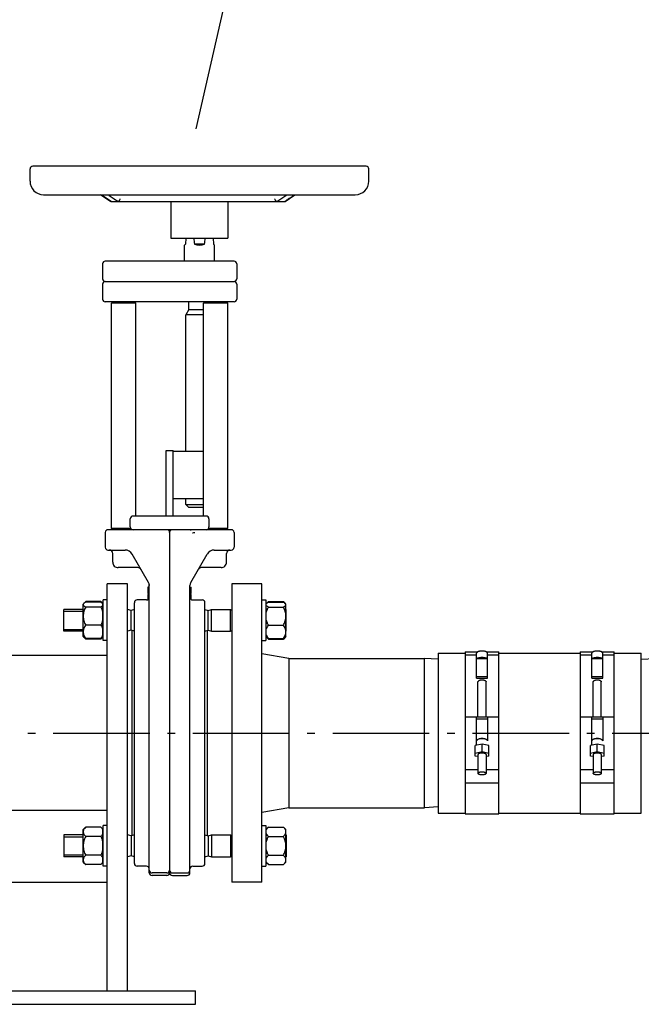
# Model space of a CAD drawing. Units: millimetres. Extents: x 1124 to 6362, y 233 to 4068.
# Drawn here: x 2230 to 2689, y 2389 to 3115 of the extents above; entities that cross this region are included whole.
import ezdxf

# ---------------------------------------------------------------- set-up
doc = ezdxf.new("R2010")
doc.units = ezdxf.units.MM
doc.header["$LTSCALE"] = 15
doc.linetypes.add('AM_DIN_G_W050', pattern=[13.75, 9.75, -1.5, 1, -1.5])
doc.linetypes.add('AM_DIN_G_W050x2', pattern=[6.875, 4.75, -0.875, 0.375, -0.875])
doc.layers.add('AM_7', color=4, linetype='AM_DIN_G_W050', lineweight=25)

msp = doc.modelspace()

# ---------------------------------------------------------------- linework, layer by layer
msp.add_line((2360.056, 3034.122), (2568.808, 3949.158))
at = {"color": 7, "linetype": 'Continuous'}
for p, q in [((2485.533, 3006.602), (2239.533, 3006.602)), ((2237.533, 2995.602), (2237.533, 3004.602)), ((2487.533, 2995.602), (2487.533, 3004.602)), ((2247.533, 2985.602), (2477.533, 2985.602)), ((2289.852, 2985.539), (2297.178, 2980.684)), ((2292.891, 2983.586), (2290.864, 2984.929)), ((2425.731, 2980.684), (2433.018, 2985.539)), ((2294.344, 2982.623), (2292.891, 2983.586)), ((2297.437, 2980.602), (2297.429, 2980.602)), ((2297.437, 2980.602), (2425.476, 2980.602)), ((2302.611, 2980.602), (2302.503, 2980.674)), ((2341.533, 2980.602), (2341.533, 2953.602)), ((2383.533, 2980.602), (2383.533, 2953.602)), ((2419.629, 2980.602), (2419.618, 2980.602)), ((2422.614, 2982.623), (2424.067, 2983.586)), ((2425.476, 2980.602), (2425.584, 2980.674)), ((2425.685, 2980.74), (2425.584, 2980.674)), ((2341.534, 2953.602), (2383.532, 2953.602)), ((2351.522, 2948.439), (2352.184, 2949.102)), ((2351.533, 2936.602), (2351.533, 2948.504)), ((2352.409, 2953.602), (2352.184, 2949.102)), ((2366.262, 2949.102), (2358.804, 2949.102)), ((2372.657, 2953.602), (2372.882, 2949.102)), ((2372.882, 2949.102), (2373.545, 2948.439)), ((2373.533, 2936.602), (2373.533, 2948.504)), ((2291.033, 2934.602), (2291.033, 2923.602)), ((2388.033, 2936.602), (2293.033, 2936.602)), ((2390.033, 2934.602), (2390.033, 2923.602)), ((2291.033, 2919.602), (2291.033, 2908.602)), ((2293.033, 2921.602), (2388.033, 2921.602)), ((2390.033, 2919.602), (2390.033, 2908.602)), ((2388.033, 2906.602), (2293.033, 2906.602)), ((2298.533, 2906.602), (2297.533, 2905.601)), ((2315.533, 2905.602), (2297.533, 2905.601)), ((2297.533, 2739.602), (2297.533, 2905.601)), ((2314.533, 2906.602), (2315.533, 2905.602)), ((2315.533, 2748.602), (2315.533, 2905.602)), ((2354.783, 2900.999), (2354.783, 2906.602)), ((2366.533, 2906.602), (2365.533, 2905.601)), ((2383.533, 2905.602), (2365.533, 2905.601)), ((2365.533, 2748.602), (2365.533, 2905.601)), ((2382.533, 2906.602), (2383.533, 2905.602)), ((2383.533, 2739.602), (2383.533, 2905.602)), ((2354.783, 2900.999), (2352.533, 2897.102)), ((2352.533, 2796.502), (2352.533, 2897.102)), ((2365.533, 2897.102), (2352.533, 2897.102)), ((2354.783, 2900.999), (2365.533, 2900.999)), ((2338.033, 2748.602), (2338.033, 2797.002)), ((2338.033, 2797.002), (2343.033, 2797.002)), ((2343.033, 2748.602), (2343.033, 2797.002)), ((2343.033, 2796.502), (2365.533, 2796.502)), ((2343.033, 2761.502), (2365.533, 2761.502)), ((2352.533, 2757.102), (2352.533, 2761.502)), ((2354.533, 2755.102), (2352.533, 2757.102)), ((2352.533, 2757.102), (2365.533, 2757.102)), ((2354.533, 2755.102), (2365.533, 2755.102)), ((2311.533, 2740.602), (2311.533, 2746.602)), ((2367.533, 2748.602), (2313.533, 2748.602)), ((2369.533, 2746.602), (2369.533, 2740.602)), ((2386.033, 2738.602), (2295.033, 2738.602)), ((2298.533, 2738.602), (2297.533, 2739.602)), ((2297.533, 2739.602), (2311.81, 2739.602)), ((2369.256, 2739.602), (2383.533, 2739.602)), ((2382.533, 2738.602), (2383.533, 2739.602)), ((2293.033, 2736.602), (2293.033, 2725.602)), ((2340.533, 2736.602), (2340.533, 2485.602)), ((2388.033, 2736.602), (2388.033, 2725.602)), ((2295.033, 2723.602), (2307.635, 2723.602)), ((2373.431, 2723.602), (2386.033, 2723.602)), ((2298.533, 2714.602), (2298.533, 2721.102)), ((2324.997, 2699.53), (2312.831, 2720.602)), ((2356.069, 2699.53), (2368.235, 2720.602)), ((2382.533, 2714.602), (2382.533, 2721.102)), ((2317.161, 2710.602), (2302.535, 2710.602)), ((2378.533, 2710.602), (2363.905, 2710.602)), ((2294.533, 2398.602), (2294.533, 2698.602)), ((2309.533, 2698.602), (2294.533, 2698.602)), ((2309.533, 2398.602), (2309.533, 2698.602)), ((2325.533, 2696.264), (2324.533, 2696.264)), ((2324.533, 2696.262), (2324.533, 2691.639)), ((2325.533, 2694.639), (2324.533, 2694.639)), ((2325.533, 2694.575), (2324.533, 2694.575)), ((2325.533, 2694.447), (2324.533, 2694.447)), ((2325.533, 2694.192), (2324.533, 2694.192)), ((2325.533, 2693.937), (2324.533, 2693.937)), ((2325.485, 2698.15), (2325.533, 2697.53)), ((2325.533, 2485.602), (2325.533, 2697.53)), ((2355.533, 2485.602), (2355.533, 2697.53)), ((2355.533, 2696.264), (2356.533, 2696.264)), ((2355.581, 2698.15), (2355.57, 2698.156)), ((2356.533, 2691.639), (2356.533, 2696.262)), ((2408.533, 2698.602), (2386.533, 2698.602)), ((2386.533, 2698.601), (2386.533, 2478.602)), ((2408.533, 2478.602), (2408.533, 2698.601)), ((2291.533, 2656.751), (2291.533, 2686.751)), ((2294.533, 2686.751), (2291.533, 2686.751)), ((2323.533, 2686.751), (2316.533, 2686.751)), ((2325.533, 2693.618), (2324.533, 2693.618)), ((2325.533, 2692.66), (2324.533, 2692.66)), ((2325.533, 2692.341), (2324.533, 2692.341)), ((2325.533, 2692.086), (2324.533, 2692.086)), ((2325.533, 2691.83), (2324.533, 2691.83)), ((2325.533, 2691.703), (2324.533, 2691.703)), ((2325.533, 2691.639), (2324.533, 2691.639)), ((2324.533, 2690.889), (2324.533, 2689.089)), ((2325.533, 2690.889), (2324.533, 2690.889)), ((2325.533, 2689.089), (2324.533, 2689.089)), ((2324.533, 2689.014), (2324.533, 2687.1)), ((2325.193, 2687.636), (2324.533, 2687.636)), ((2325.161, 2687.598), (2324.533, 2687.598)), ((2325.067, 2687.483), (2324.533, 2687.483)), ((2324.973, 2687.368), (2324.533, 2687.368)), ((2324.658, 2687.1), (2324.533, 2687.1)), ((2356.533, 2691.639), (2355.533, 2691.639)), ((2355.533, 2690.889), (2356.533, 2690.889)), ((2356.533, 2687.028), (2356.533, 2690.889)), ((2357.533, 2686.751), (2364.533, 2686.751)), ((2408.533, 2686.751), (2411.533, 2686.751)), ((2411.533, 2686.751), (2411.533, 2656.751)), ((2262.533, 2663.751), (2262.533, 2679.751)), ((2276.733, 2679.751), (2262.533, 2679.751)), ((2276.733, 2683.751), (2278.589, 2685.607)), ((2276.733, 2659.751), (2276.733, 2683.75)), ((2289.677, 2685.607), (2278.589, 2685.607)), ((2289.677, 2685.135), (2278.589, 2685.135)), ((2289.677, 2681.549), (2278.589, 2681.549)), ((2289.677, 2685.607), (2291.088, 2684.195)), ((2291.333, 2659.551), (2291.333, 2683.951)), ((2291.333, 2683.001), (2291.533, 2683.001)), ((2312.033, 2679.081), (2309.533, 2679.751)), ((2314.533, 2679.751), (2312.033, 2679.081)), ((2314.533, 2492.454), (2314.533, 2684.751)), ((2366.533, 2492.452), (2366.533, 2684.751)), ((2366.533, 2679.751), (2369.033, 2679.081)), ((2369.033, 2679.081), (2371.533, 2679.751)), ((2371.533, 2663.751), (2371.533, 2679.751)), ((2371.533, 2679.751), (2385.533, 2679.751)), ((2385.533, 2679.751), (2386.533, 2679.304)), ((2385.533, 2663.751), (2385.533, 2679.751)), ((2411.733, 2683.001), (2411.533, 2683.001)), ((2411.733, 2659.551), (2411.733, 2683.951)), ((2413.389, 2685.607), (2411.978, 2684.195)), ((2413.389, 2685.607), (2424.477, 2685.607)), ((2413.389, 2685.135), (2424.477, 2685.135)), ((2413.389, 2681.549), (2424.477, 2681.549)), ((2426.333, 2683.751), (2424.477, 2685.607)), ((2426.333, 2659.751), (2426.333, 2683.75)), ((2426.333, 2679.751), (2426.533, 2679.751)), ((2426.533, 2663.751), (2426.533, 2679.751)), ((2312.033, 2664.421), (2312.033, 2679.081)), ((2369.033, 2664.421), (2369.033, 2679.081)), ((2289.677, 2668.164), (2278.589, 2668.164)), ((2413.389, 2668.164), (2424.477, 2668.164)), ((2276.733, 2663.751), (2262.533, 2663.751)), ((2276.733, 2659.751), (2278.589, 2657.894)), ((2289.677, 2658.367), (2278.589, 2658.367)), ((2289.677, 2657.894), (2278.589, 2657.894)), ((2289.677, 2657.894), (2291.333, 2659.551)), ((2291.333, 2660.501), (2291.533, 2660.501)), ((2312.033, 2664.421), (2309.533, 2663.751)), ((2314.533, 2663.751), (2312.033, 2664.421)), ((2312.533, 2664.287), (2312.533, 2512.917)), ((2366.533, 2663.751), (2369.033, 2664.421)), ((2368.533, 2512.917), (2368.533, 2664.287)), ((2369.033, 2664.421), (2371.533, 2663.751)), ((2371.533, 2663.751), (2385.533, 2663.751)), ((2385.533, 2663.751), (2386.533, 2664.197)), ((2411.733, 2660.501), (2411.533, 2660.501)), ((2413.389, 2657.894), (2411.733, 2659.551)), ((2413.389, 2658.367), (2424.477, 2658.367)), ((2413.389, 2657.894), (2424.477, 2657.894)), ((2426.333, 2659.751), (2424.477, 2657.894)), ((2426.333, 2663.751), (2426.533, 2663.751)), ((2294.533, 2656.751), (2291.533, 2656.751)), ((2408.533, 2656.751), (2411.533, 2656.751)), ((2294.533, 2645.752), (2137.833, 2645.752)), ((2428.533, 2643.602), (2408.533, 2647.128)), ((2428.533, 2643.602), (2528.533, 2643.602)), ((2428.533, 2643.601), (2428.533, 2533.611)), ((2538.508, 2643.103), (2528.533, 2643.602)), ((2528.533, 2533.602), (2528.533, 2643.602)), ((2538.533, 2647.602), (2558.533, 2647.602)), ((2538.533, 2647.601), (2538.533, 2529.602)), ((2558.533, 2648.584), (2567.991, 2648.584)), ((2558.533, 2648.584), (2558.533, 2529.102)), ((2567.033, 2645.956), (2558.533, 2645.956)), ((2567.033, 2629.007), (2567.033, 2647.595)), ((2567.033, 2643.623), (2575.033, 2643.623)), ((2574.075, 2648.584), (2583.533, 2648.584)), ((2575.033, 2629.007), (2575.033, 2647.595)), ((2583.533, 2645.956), (2575.033, 2645.956)), ((2583.533, 2529.102), (2583.533, 2648.584)), ((2583.533, 2647.602), (2643.533, 2647.602)), ((2643.533, 2648.584), (2652.991, 2648.584)), ((2643.533, 2648.584), (2643.533, 2529.102)), ((2652.033, 2645.956), (2643.533, 2645.956)), ((2652.033, 2629.007), (2652.033, 2647.595)), ((2652.033, 2643.623), (2660.033, 2643.623)), ((2659.075, 2648.584), (2668.533, 2648.584)), ((2660.033, 2629.007), (2660.033, 2647.595)), ((2668.533, 2645.956), (2660.033, 2645.956)), ((2668.533, 2529.102), (2668.533, 2648.584)), ((2668.533, 2647.602), (2688.533, 2647.602)), ((2688.533, 2529.602), (2688.533, 2647.601)), ((2688.533, 2643.102), (2698.533, 2643.602)), ((2575.033, 2630.065), (2567.033, 2630.065)), ((2567.033, 2629.007), (2575.033, 2629.007)), ((2660.033, 2630.065), (2652.033, 2630.065)), ((2652.033, 2629.007), (2660.033, 2629.007)), ((2568.033, 2600.276), (2568.033, 2626.346)), ((2574.033, 2600.276), (2574.033, 2626.346)), ((2653.033, 2600.276), (2653.033, 2626.346)), ((2659.033, 2600.276), (2659.033, 2626.346)), ((2583.533, 2600.276), (2558.533, 2600.276)), ((2575.033, 2600.241), (2567.033, 2600.241)), ((2567.033, 2579.63), (2567.033, 2600.241)), ((2575.033, 2600.241), (2575.033, 2582.923)), ((2668.533, 2600.276), (2643.533, 2600.276)), ((2660.033, 2600.241), (2652.033, 2600.241)), ((2652.033, 2579.63), (2652.033, 2600.241)), ((2660.033, 2600.241), (2660.033, 2582.923)), ((2567.033, 2599.183), (2575.033, 2599.183)), ((2652.033, 2599.183), (2660.033, 2599.183)), ((2571.033, 2580.513), (2566.033, 2579.409)), ((2566.033, 2571.656), (2566.033, 2579.409)), ((2576.033, 2579.409), (2571.033, 2580.513)), ((2571.033, 2574.97), (2571.033, 2580.513)), ((2575.033, 2579.63), (2575.033, 2579.814)), ((2576.033, 2571.656), (2576.033, 2579.409)), ((2656.033, 2580.513), (2651.033, 2579.409)), ((2651.033, 2571.656), (2651.033, 2579.409)), ((2661.033, 2579.409), (2656.033, 2580.513)), ((2656.033, 2574.97), (2656.033, 2580.513)), ((2660.033, 2579.63), (2660.033, 2579.814)), ((2661.033, 2571.656), (2661.033, 2579.409)), ((2566.033, 2573.865), (2571.033, 2574.97)), ((2568.033, 2571.214), (2566.033, 2571.656)), ((2568.033, 2572.761), (2568.033, 2558.902)), ((2571.033, 2574.97), (2576.033, 2573.865)), ((2574.033, 2572.761), (2574.033, 2558.902)), ((2576.033, 2571.656), (2574.033, 2571.214)), ((2651.033, 2573.865), (2656.033, 2574.97)), ((2653.033, 2571.214), (2651.033, 2571.656)), ((2653.033, 2572.761), (2653.033, 2558.902)), ((2656.033, 2574.97), (2661.033, 2573.865)), ((2659.033, 2572.761), (2659.033, 2558.902)), ((2661.033, 2571.656), (2659.033, 2571.214)), ((2558.533, 2561.66), (2568.033, 2561.66)), ((2574.033, 2561.66), (2583.533, 2561.66)), ((2643.533, 2561.66), (2653.033, 2561.66)), ((2659.033, 2561.66), (2668.533, 2561.66)), ((2583.533, 2551.772), (2558.533, 2551.772)), ((2668.533, 2551.772), (2643.533, 2551.772)), ((2538.533, 2534.102), (2528.533, 2533.602)), ((2294.533, 2531.452), (2137.833, 2531.452)), ((2325.533, 2531.233), (2325.533, 2531.233)), ((2355.533, 2531.233), (2355.533, 2531.233)), ((2428.533, 2533.602), (2408.533, 2530.075)), ((2428.533, 2533.602), (2528.533, 2533.602)), ((2538.533, 2529.602), (2558.533, 2529.602)), ((2558.533, 2529.102), (2583.533, 2529.102)), ((2583.533, 2529.602), (2643.533, 2529.602)), ((2643.533, 2529.102), (2668.533, 2529.102)), ((2668.533, 2529.602), (2688.533, 2529.602)), ((2294.533, 2520.452), (2291.533, 2520.452)), ((2291.533, 2490.453), (2291.533, 2520.452)), ((2408.533, 2520.452), (2411.533, 2520.452)), ((2411.533, 2520.452), (2411.533, 2490.453)), ((2276.733, 2513.452), (2262.533, 2513.452)), ((2262.533, 2513.452), (2262.533, 2497.452)), ((2276.733, 2517.452), (2278.589, 2519.309)), ((2276.733, 2493.453), (2276.733, 2517.452)), ((2289.677, 2519.309), (2278.589, 2519.309)), ((2289.677, 2512.381), (2278.589, 2512.381)), ((2289.677, 2519.309), (2291.333, 2517.652)), ((2291.109, 2517.877), (2291.111, 2517.874)), ((2291.333, 2493.252), (2291.333, 2517.652)), ((2291.333, 2516.702), (2291.533, 2516.702)), ((2312.033, 2512.783), (2309.533, 2513.452)), ((2314.533, 2513.452), (2312.033, 2512.783)), ((2312.033, 2512.783), (2312.033, 2498.122)), ((2366.533, 2513.452), (2369.033, 2512.783)), ((2369.033, 2512.783), (2371.533, 2513.452)), ((2369.033, 2512.783), (2369.033, 2498.122)), ((2371.533, 2513.452), (2385.533, 2513.452)), ((2371.533, 2513.452), (2371.533, 2497.452)), ((2385.533, 2513.452), (2386.533, 2513.006)), ((2385.533, 2513.452), (2385.533, 2497.452)), ((2411.733, 2516.702), (2411.533, 2516.702)), ((2413.389, 2519.309), (2411.733, 2517.652)), ((2411.733, 2493.252), (2411.733, 2517.652)), ((2411.954, 2517.874), (2411.957, 2517.877)), ((2413.389, 2519.309), (2424.477, 2519.309)), ((2413.389, 2512.381), (2424.477, 2512.381)), ((2426.333, 2517.452), (2424.477, 2519.309)), ((2426.333, 2493.453), (2426.333, 2517.452)), ((2426.333, 2513.452), (2426.533, 2513.452)), ((2426.533, 2513.452), (2426.533, 2497.452)), ((2289.677, 2498.524), (2278.589, 2498.524)), ((2312.033, 2498.122), (2309.533, 2497.452)), ((2314.533, 2497.452), (2312.033, 2498.122)), ((2366.533, 2497.452), (2369.033, 2498.122)), ((2369.033, 2498.122), (2371.533, 2497.452)), ((2385.533, 2497.452), (2386.533, 2497.899)), ((2413.389, 2498.524), (2424.477, 2498.524)), ((2276.733, 2497.452), (2262.533, 2497.452)), ((2276.733, 2493.452), (2278.589, 2491.596)), ((2289.677, 2491.596), (2278.589, 2491.596)), ((2289.677, 2491.596), (2291.333, 2493.252)), ((2291.333, 2494.202), (2291.533, 2494.202)), ((2294.533, 2490.452), (2291.533, 2490.452)), ((2323.533, 2490.452), (2316.533, 2490.452)), ((2357.533, 2490.452), (2364.533, 2490.452)), ((2371.533, 2497.452), (2385.533, 2497.452)), ((2408.533, 2490.452), (2411.533, 2490.452)), ((2411.733, 2494.202), (2411.533, 2494.202)), ((2413.389, 2491.596), (2411.733, 2493.252)), ((2413.389, 2491.596), (2424.477, 2491.596)), ((2426.333, 2493.452), (2424.477, 2491.596)), ((2426.333, 2497.452), (2426.533, 2497.452)), ((2338.533, 2485.452), (2327.533, 2485.452)), ((2338.533, 2483.602), (2327.533, 2483.602)), ((2342.533, 2485.452), (2353.533, 2485.452)), ((2342.533, 2483.602), (2353.533, 2483.602)), ((2124.533, 2478.602), (2294.533, 2478.602)), ((2408.533, 2478.602), (2386.533, 2478.602)), ((1999.533, 2398.602), (2359.533, 2398.602)), ((2359.533, 2388.602), (2359.533, 2398.602)), ((1999.533, 2388.602), (2359.533, 2388.602))]:
    msp.add_line(p, q, dxfattribs=at)
at = {"color": 2, "linetype": 'Continuous'}
for p, q in [((2262.533, 2678.501), (2276.733, 2678.501)), ((2426.533, 2678.501), (2426.333, 2678.501)), ((2262.533, 2665.001), (2276.733, 2665.001)), ((2426.533, 2665.001), (2426.333, 2665.001)), ((2262.533, 2512.202), (2276.733, 2512.202)), ((2426.533, 2512.202), (2426.333, 2512.202)), ((2262.533, 2498.702), (2276.733, 2498.702)), ((2426.533, 2498.702), (2426.333, 2498.702))]:
    msp.add_line(p, q, dxfattribs=at)
at = {"color": 7, "linetype": 'Continuous'}
for centre, radius, start, end in [((2239.533, 3004.602), 2, 90.000002, 180), ((2485.533, 3004.602), 2, 0, 89.999998), ((2247.533, 2995.602), 10, 180, 270), ((2477.533, 2995.602), 10, 270, 0), ((2261.727, 3239.234), 306.032, 303.754791, 304.0267), ((2425.455, 2981.084), 0.486, 295.329488, 303.808891), ((2154.155, 3391.637), 492.508, 303.457611, 303.615936), ((3161.667, 1878.568), 1325.309, 123.544996, 123.674413), ((2293.033, 2934.602), 2, 90, 180), ((2388.033, 2934.602), 2, 0, 90), ((2293.033, 2923.602), 2, 180, 270), ((2293.033, 2919.602), 2, 90, 180), ((2388.033, 2923.602), 2, 270, 0), ((2388.033, 2919.602), 2, 0, 90), ((2293.033, 2908.602), 2, 180, 270), ((2388.033, 2908.602), 2, 270, 0), ((2313.533, 2746.602), 2, 90, 180), ((2367.533, 2746.602), 2, 0, 90), ((2295.033, 2736.602), 2, 90.000182, 180), ((2313.533, 2740.602), 2, 180, 270), ((2338.533, 2736.602), 2, 0, 90), ((2342.533, 2736.602), 2, 90, 180), ((2367.533, 2740.602), 2, 270, 0), ((2386.033, 2736.602), 2, 0, 89.999818), ((2295.033, 2725.602), 2, 180, 270), ((2296.033, 2721.102), 2.5, 0, 89.999542), ((2307.635, 2717.602), 6, 30.000215, 90), ((2373.431, 2717.602), 6, 90, 149.999778), ((2385.033, 2721.102), 2.5, 90.000458, 180), ((2386.033, 2725.602), 2, 270, 0), ((2302.533, 2714.602), 4, 180, 270.000123), ((2317.161, 2708.102), 2.5, 30, 90.000057), ((2363.905, 2708.102), 2.5, 89.999943, 150), ((2378.533, 2714.602), 4, 269.999877, 0), ((2321.533, 2697.53), 4, 0, 30), ((2359.533, 2697.53), 4, 150, 180), ((2316.533, 2684.751), 2, 90, 180.000189), ((2323.533, 2688.751), 2, 270, 359.999757), ((2324.517, 2595.383), 91.831, 89.824931, 89.99009), ((2357.533, 2688.751), 2, 180.000243, 270), ((2364.533, 2684.751), 2, 359.999811, 90), ((2571.038, 2580.442), 4.135, 95.79021, 108.115073), ((2571.033, 2580.456), 4.121, 84.125065, 95.745604), ((2571.029, 2580.445), 4.132, 71.866539, 84.084834), ((2656.038, 2580.442), 4.135, 95.79021, 108.115073), ((2656.033, 2580.456), 4.121, 84.125065, 95.745604), ((2656.029, 2580.445), 4.132, 71.866539, 84.084834), ((2316.533, 2492.452), 2, 179.999811, 270), ((2323.533, 2488.452), 2, 0.000243, 90), ((2357.533, 2488.452), 2, 90, 179.999757), ((2364.533, 2492.452), 2, 270, 0.000189), ((2327.533, 2487.452), 2, 180.000045, 270), ((2327.533, 2485.602), 2, 179.999918, 270), ((2338.533, 2487.452), 2, 270, 0), ((2338.533, 2485.602), 2, 270, 0), ((2342.533, 2487.452), 2, 180, 270), ((2342.533, 2485.602), 2, 180, 270), ((2353.533, 2487.452), 2, 270, 359.999955), ((2353.533, 2485.602), 2, 270, 0.000082)]:
    msp.add_arc(centre, radius, start, end, dxfattribs=at)
for centre, major_axis, ratio, start_param, end_param in [((2362.533, 3156.247), (0, 220.185), 0.0499579, -3.5434358, -3.4874681), ((2362.533, 2959.45), (11, 0), 1, -1.9166718, -1.2249209), ((2362.533, 3156.247), (0, 220.185), 0.0499579, -2.7957172, -2.7397495)]:
    msp.add_ellipse(centre, major_axis=major_axis, ratio=ratio, start_param=start_param, end_param=end_param, dxfattribs=at)
for points in [[(2290.864, 2984.929), (2290.526, 2985.154), (2290.187, 2985.379), (2289.848, 2985.604)], [(2424.067, 2983.586), (2425.084, 2984.258), (2426.099, 2984.933), (2427.116, 2985.604)], [(2295.872, 2981.61), (2295.363, 2981.947), (2294.853, 2982.285), (2294.344, 2982.623)], [(2297.386, 2980.605), (2296.882, 2980.94), (2296.377, 2981.275), (2295.872, 2981.61)], [(2297.386, 2980.605), (2297.315, 2980.613), (2297.244, 2980.64), (2297.184, 2980.68)], [(2297.429, 2980.602), (2297.415, 2980.602), (2297.4, 2980.603), (2297.386, 2980.605)], [(2298.801, 2983.149), (2300.033, 2982.322), (2301.271, 2981.502), (2302.503, 2980.674)], [(2419.566, 2980.605), (2420.583, 2981.276), (2421.598, 2981.95), (2422.614, 2982.623)], [(2419.618, 2980.602), (2419.601, 2980.602), (2419.583, 2980.603), (2419.566, 2980.605)], [(2425.476, 2980.602), (2425.54, 2980.603), (2425.605, 2980.618), (2425.663, 2980.645)]]:
    msp.add_open_spline(points, degree=3, dxfattribs=at)
for points, knots in [([(2295.099, 2985.602), (2295.409, 2985.398), (2296.645, 2984.584), (2297.875, 2983.76), (2298.801, 2983.149)], [0, 0, 0, 0, 0.2508381, 1, 1, 1, 1]), ([(2431.771, 2984.792), (2431.155, 2984.381), (2430.334, 2983.836), (2429.516, 2983.286), (2429.312, 2983.149)], [0, 0, 0, 0, 0.7509293, 1, 1, 1, 1]), ([(2302.611, 2980.602), (2302.763, 2980.605), (2303.106, 2980.771), (2303.503, 2981.228), (2303.847, 2981.859), (2304.005, 2982.346), (2304.065, 2982.602)], [0, 0, 0, 0, 0.1750788, 0.4111596, 0.6958952, 1, 1, 1, 1]), ([(2419.566, 2980.605), (2419.415, 2980.622), (2419.087, 2980.802), (2418.703, 2981.259), (2418.373, 2981.879), (2418.22, 2982.353), (2418.162, 2982.602)], [0, 0, 0, 0, 0.1785526, 0.4162464, 0.699248, 1, 1, 1, 1]), ([(2357.408, 2738.602), (2357.119, 2738.602), (2356.521, 2738.517), (2355.969, 2738.278), (2355.703, 2738.127)], [0, 0, 0, 0, 0.4865288, 1, 1, 1, 1]), ([(2357.342, 2736.222), (2357.479, 2736.284), (2358.023, 2736.501), (2358.614, 2736.603), (2359.049, 2736.602)], [0, 0, 0, 0, 0.2575434, 1, 1, 1, 1]), ([(2277.157, 2684.174), (2277.092, 2684.11), (2276.976, 2683.98), (2276.839, 2683.772), (2276.753, 2683.559), (2276.733, 2683.413), (2276.733, 2683.342)], [0, 0, 0, 0, 0.2859416, 0.5436681, 0.7784525, 1, 1, 1, 1]), ([(2276.733, 2683.342), (2276.733, 2683.263), (2276.758, 2683.099), (2276.865, 2682.862), (2277.033, 2682.631), (2277.258, 2682.405), (2277.532, 2682.184), (2277.972, 2681.883), (2278.335, 2681.68), (2278.589, 2681.549)], [0, 0, 0, 0, 0.0879781, 0.1823455, 0.2875056, 0.4054894, 0.5366376, 0.6802577, 1, 1, 1, 1]), ([(2278.589, 2681.549), (2278.32, 2681.028), (2277.819, 2679.969), (2277.219, 2678.317), (2276.825, 2676.607), (2276.733, 2675.439), (2276.733, 2674.857)], [0, 0, 0, 0, 0.2508094, 0.5010498, 0.7507089, 1, 1, 1, 1]), ([(2278.589, 2685.135), (2278.311, 2684.991), (2277.916, 2684.769), (2277.445, 2684.435), (2277.245, 2684.263), (2277.157, 2684.174)], [0, 0, 0, 0, 0.5432187, 0.7836244, 1, 1, 1, 1]), ([(2278.589, 2685.607), (2278.51, 2685.528), (2278.206, 2685.216), (2277.919, 2684.886), (2277.722, 2684.629)], [0, 0, 0, 0, 0.2567345, 1, 1, 1, 1]), ([(2289.677, 2685.607), (2289.756, 2685.528), (2290.06, 2685.216), (2290.347, 2684.886), (2290.544, 2684.629)], [0, 0, 0, 0, 0.2567421, 1, 1, 1, 1]), ([(2289.677, 2685.135), (2289.955, 2684.991), (2290.35, 2684.769), (2290.821, 2684.436), (2291.021, 2684.263), (2291.109, 2684.175)], [0, 0, 0, 0, 0.5431859, 0.7835774, 1, 1, 1, 1]), ([(2291.333, 2682.772), (2291.253, 2682.657), (2291.045, 2682.431), (2290.661, 2682.126), (2290.197, 2681.828), (2289.857, 2681.642), (2289.677, 2681.549)], [0, 0, 0, 0, 0.2035434, 0.4399171, 0.7068171, 1, 1, 1, 1]), ([(2289.677, 2681.549), (2290.051, 2680.826), (2290.728, 2679.347), (2291.184, 2677.778), (2291.333, 2676.982)], [0, 0, 0, 0, 0.5008931, 1, 1, 1, 1]), ([(2291.109, 2684.175), (2291.13, 2684.154), (2291.21, 2684.07), (2291.284, 2683.981), (2291.333, 2683.911)], [0, 0, 0, 0, 0.26275, 1, 1, 1, 1]), ([(2411.733, 2683.911), (2411.749, 2683.934), (2411.817, 2684.027), (2411.895, 2684.113), (2411.957, 2684.175)], [0, 0, 0, 0, 0.2376544, 1, 1, 1, 1]), ([(2413.389, 2681.549), (2413.209, 2681.642), (2412.869, 2681.828), (2412.405, 2682.126), (2412.021, 2682.431), (2411.814, 2682.657), (2411.733, 2682.772)], [0, 0, 0, 0, 0.2931827, 0.5600827, 0.7964565, 1, 1, 1, 1]), ([(2411.733, 2676.982), (2411.882, 2677.778), (2412.339, 2679.347), (2413.016, 2680.826), (2413.389, 2681.549)], [0, 0, 0, 0, 0.4991066, 1, 1, 1, 1]), ([(2411.957, 2684.175), (2412.046, 2684.263), (2412.245, 2684.436), (2412.716, 2684.769), (2413.111, 2684.991), (2413.389, 2685.135)], [0, 0, 0, 0, 0.2164214, 0.4568125, 1, 1, 1, 1]), ([(2412.522, 2684.629), (2412.587, 2684.713), (2412.859, 2685.054), (2413.156, 2685.374), (2413.389, 2685.607)], [0, 0, 0, 0, 0.2431316, 1, 1, 1, 1]), ([(2425.344, 2684.629), (2425.28, 2684.713), (2425.007, 2685.054), (2424.71, 2685.374), (2424.477, 2685.607)], [0, 0, 0, 0, 0.2431346, 1, 1, 1, 1]), ([(2425.909, 2684.174), (2425.821, 2684.263), (2425.621, 2684.435), (2425.15, 2684.769), (2424.755, 2684.991), (2424.477, 2685.135)], [0, 0, 0, 0, 0.2163752, 0.4567806, 1, 1, 1, 1]), ([(2424.477, 2681.549), (2424.731, 2681.68), (2425.094, 2681.883), (2425.534, 2682.184), (2425.808, 2682.405), (2426.033, 2682.631), (2426.202, 2682.862), (2426.308, 2683.099), (2426.333, 2683.263), (2426.333, 2683.342)], [0, 0, 0, 0, 0.3197421, 0.4633622, 0.5945104, 0.7124942, 0.8176545, 0.9120219, 1, 1, 1, 1]), ([(2426.333, 2674.857), (2426.333, 2675.439), (2426.241, 2676.607), (2425.847, 2678.317), (2425.248, 2679.969), (2424.746, 2681.028), (2424.477, 2681.549)], [0, 0, 0, 0, 0.2492911, 0.49895, 0.7491904, 1, 1, 1, 1]), ([(2426.333, 2683.342), (2426.333, 2683.413), (2426.313, 2683.559), (2426.228, 2683.772), (2426.09, 2683.98), (2425.974, 2684.11), (2425.909, 2684.174)], [0, 0, 0, 0, 0.221548, 0.4563327, 0.714059, 1, 1, 1, 1]), ([(2276.733, 2674.857), (2276.733, 2674.274), (2276.825, 2673.107), (2277.219, 2671.396), (2277.819, 2669.744), (2278.32, 2668.685), (2278.589, 2668.164)], [0, 0, 0, 0, 0.2492911, 0.49895, 0.7491904, 1, 1, 1, 1]), ([(2291.333, 2672.732), (2291.184, 2671.935), (2290.728, 2670.367), (2290.051, 2668.887), (2289.677, 2668.164)], [0, 0, 0, 0, 0.4991066, 1, 1, 1, 1]), ([(2413.389, 2668.164), (2413.016, 2668.887), (2412.339, 2670.367), (2411.882, 2671.935), (2411.733, 2672.732)], [0, 0, 0, 0, 0.5008931, 1, 1, 1, 1]), ([(2424.477, 2668.164), (2424.746, 2668.685), (2425.248, 2669.744), (2425.847, 2671.396), (2426.241, 2673.107), (2426.333, 2674.274), (2426.333, 2674.857)], [0, 0, 0, 0, 0.2508094, 0.5010498, 0.7507089, 1, 1, 1, 1]), ([(2278.589, 2668.164), (2278.323, 2667.788), (2277.827, 2667.023), (2277.226, 2665.815), (2276.828, 2664.559), (2276.733, 2663.693), (2276.733, 2663.266)], [0, 0, 0, 0, 0.2601231, 0.5130798, 0.7589086, 1, 1, 1, 1]), ([(2289.677, 2668.164), (2290.044, 2667.644), (2290.711, 2666.584), (2291.182, 2665.414), (2291.333, 2664.821)], [0, 0, 0, 0, 0.5100452, 1, 1, 1, 1]), ([(2411.733, 2664.821), (2411.884, 2665.414), (2412.355, 2666.584), (2413.022, 2667.644), (2413.389, 2668.164)], [0, 0, 0, 0, 0.4899546, 1, 1, 1, 1]), ([(2426.333, 2663.266), (2426.333, 2663.693), (2426.238, 2664.559), (2425.84, 2665.815), (2425.239, 2667.023), (2424.743, 2667.788), (2424.477, 2668.164)], [0, 0, 0, 0, 0.2410914, 0.48692, 0.7398767, 1, 1, 1, 1]), ([(2276.733, 2663.266), (2276.733, 2662.838), (2276.828, 2661.972), (2277.226, 2660.716), (2277.827, 2659.508), (2278.323, 2658.743), (2278.589, 2658.367)], [0, 0, 0, 0, 0.2410914, 0.48692, 0.7398767, 1, 1, 1, 1]), ([(2278.589, 2658.367), (2278.311, 2658.511), (2277.916, 2658.732), (2277.445, 2659.066), (2277.245, 2659.239), (2277.157, 2659.327)], [0, 0, 0, 0, 0.5432187, 0.7836244, 1, 1, 1, 1]), ([(2277.722, 2658.873), (2277.787, 2658.789), (2278.059, 2658.448), (2278.356, 2658.128), (2278.589, 2657.894)], [0, 0, 0, 0, 0.2431342, 1, 1, 1, 1]), ([(2291.333, 2661.71), (2291.182, 2661.117), (2290.711, 2659.947), (2290.044, 2658.887), (2289.677, 2658.367)], [0, 0, 0, 0, 0.4899546, 1, 1, 1, 1]), ([(2289.677, 2658.367), (2289.955, 2658.51), (2290.35, 2658.732), (2290.821, 2659.066), (2291.021, 2659.238), (2291.109, 2659.327)], [0, 0, 0, 0, 0.5431859, 0.7835774, 1, 1, 1, 1]), ([(2290.544, 2658.872), (2290.479, 2658.788), (2290.207, 2658.448), (2289.91, 2658.128), (2289.677, 2657.894)], [0, 0, 0, 0, 0.2431315, 1, 1, 1, 1]), ([(2413.389, 2658.367), (2413.022, 2658.887), (2412.355, 2659.947), (2411.884, 2661.117), (2411.733, 2661.71)], [0, 0, 0, 0, 0.5100452, 1, 1, 1, 1]), ([(2411.957, 2659.327), (2412.046, 2659.238), (2412.245, 2659.066), (2412.716, 2658.732), (2413.111, 2658.51), (2413.389, 2658.367)], [0, 0, 0, 0, 0.2164214, 0.4568125, 1, 1, 1, 1]), ([(2413.389, 2657.894), (2413.31, 2657.974), (2413.006, 2658.286), (2412.719, 2658.615), (2412.522, 2658.872)], [0, 0, 0, 0, 0.256742, 1, 1, 1, 1]), ([(2424.477, 2658.367), (2424.743, 2658.743), (2425.239, 2659.508), (2425.84, 2660.716), (2426.238, 2661.972), (2426.333, 2662.838), (2426.333, 2663.266)], [0, 0, 0, 0, 0.2601231, 0.5130798, 0.7589086, 1, 1, 1, 1]), ([(2425.909, 2659.327), (2425.821, 2659.239), (2425.621, 2659.066), (2425.15, 2658.732), (2424.755, 2658.511), (2424.477, 2658.367)], [0, 0, 0, 0, 0.2163752, 0.4567806, 1, 1, 1, 1]), ([(2424.477, 2657.894), (2424.556, 2657.974), (2424.86, 2658.286), (2425.147, 2658.615), (2425.344, 2658.873)], [0, 0, 0, 0, 0.2567341, 1, 1, 1, 1]), ([(2571.033, 2649.126), (2570.773, 2649.126), (2570.26, 2649.107), (2569.517, 2649.022), (2568.831, 2648.884), (2568.227, 2648.699), (2567.728, 2648.474), (2567.348, 2648.214), (2567.098, 2647.924), (2567.033, 2647.698), (2567.033, 2647.595)], [0, 0, 0, 0, 0.1713592, 0.3372551, 0.4921603, 0.6316261, 0.7520985, 0.8518789, 0.9323132, 1, 1, 1, 1]), ([(2567.41, 2643.624), (2567.594, 2643.775), (2568.077, 2644.035), (2568.926, 2644.3), (2569.938, 2644.468), (2570.66, 2644.506), (2571.033, 2644.506)], [0, 0, 0, 0, 0.1893032, 0.4279226, 0.7039656, 1, 1, 1, 1]), ([(2573.509, 2643.624), (2573.357, 2643.709), (2573.004, 2643.856), (2572.18, 2644.067), (2571.033, 2644.163), (2569.886, 2644.067), (2569.062, 2643.855), (2568.709, 2643.709), (2568.557, 2643.623)], [0, 0, 0, 0, 0.1027039, 0.2239246, 0.5000049, 0.7760787, 0.8972977, 1, 1, 1, 1]), ([(2575.033, 2647.595), (2575.033, 2647.698), (2574.968, 2647.924), (2574.718, 2648.214), (2574.339, 2648.474), (2573.839, 2648.699), (2573.235, 2648.884), (2572.549, 2649.022), (2571.806, 2649.107), (2571.293, 2649.126), (2571.033, 2649.126)], [0, 0, 0, 0, 0.0676833, 0.148111, 0.2478856, 0.3683562, 0.5078249, 0.6627366, 0.8286399, 1, 1, 1, 1]), ([(2571.033, 2644.506), (2571.406, 2644.506), (2572.128, 2644.468), (2573.14, 2644.3), (2573.99, 2644.035), (2574.472, 2643.775), (2574.657, 2643.624)], [0, 0, 0, 0, 0.2960457, 0.5720861, 0.8107007, 1, 1, 1, 1]), ([(2656.033, 2649.126), (2655.773, 2649.126), (2655.26, 2649.107), (2654.517, 2649.022), (2653.831, 2648.884), (2653.227, 2648.699), (2652.728, 2648.474), (2652.348, 2648.214), (2652.098, 2647.924), (2652.033, 2647.698), (2652.033, 2647.595)], [0, 0, 0, 0, 0.1713592, 0.3372551, 0.4921603, 0.6316261, 0.7520985, 0.8518789, 0.9323132, 1, 1, 1, 1]), ([(2652.41, 2643.624), (2652.594, 2643.775), (2653.077, 2644.035), (2653.926, 2644.3), (2654.938, 2644.468), (2655.66, 2644.506), (2656.033, 2644.506)], [0, 0, 0, 0, 0.1893032, 0.4279226, 0.7039656, 1, 1, 1, 1]), ([(2658.509, 2643.624), (2658.357, 2643.709), (2658.004, 2643.856), (2657.18, 2644.067), (2656.033, 2644.163), (2654.886, 2644.067), (2654.062, 2643.855), (2653.709, 2643.709), (2653.557, 2643.623)], [0, 0, 0, 0, 0.1027039, 0.2239246, 0.5000049, 0.7760787, 0.8972977, 1, 1, 1, 1]), ([(2660.033, 2647.595), (2660.033, 2647.698), (2659.968, 2647.924), (2659.718, 2648.214), (2659.339, 2648.474), (2658.839, 2648.699), (2658.235, 2648.884), (2657.549, 2649.022), (2656.806, 2649.107), (2656.293, 2649.126), (2656.033, 2649.126)], [0, 0, 0, 0, 0.0676833, 0.148111, 0.2478856, 0.3683562, 0.5078249, 0.6627366, 0.8286399, 1, 1, 1, 1]), ([(2656.033, 2644.506), (2656.406, 2644.506), (2657.128, 2644.468), (2658.14, 2644.3), (2658.99, 2644.035), (2659.472, 2643.775), (2659.657, 2643.624)], [0, 0, 0, 0, 0.2960457, 0.5720861, 0.8107007, 1, 1, 1, 1]), ([(2568.033, 2626.346), (2568.033, 2626.429), (2568.087, 2626.616), (2568.27, 2626.878), (2568.551, 2627.144), (2568.922, 2627.398), (2569.372, 2627.623), (2570.072, 2627.866), (2571.033, 2627.995), (2571.995, 2627.866), (2572.694, 2627.623), (2573.144, 2627.398), (2573.515, 2627.144), (2573.796, 2626.878), (2573.979, 2626.616), (2574.033, 2626.429), (2574.033, 2626.346)], [0, 0, 0, 0, 0.0344097, 0.0779306, 0.131366, 0.1938177, 0.2637201, 0.3393281, 0.5000038, 0.660675, 0.7362798, 0.8061803, 0.868632, 0.9220687, 0.9655905, 1, 1, 1, 1]), ([(2653.033, 2626.346), (2653.033, 2626.429), (2653.087, 2626.616), (2653.27, 2626.878), (2653.551, 2627.144), (2653.922, 2627.398), (2654.372, 2627.623), (2655.072, 2627.866), (2656.033, 2627.995), (2656.995, 2627.866), (2657.694, 2627.623), (2658.144, 2627.398), (2658.515, 2627.144), (2658.796, 2626.878), (2658.979, 2626.616), (2659.033, 2626.429), (2659.033, 2626.346)], [0, 0, 0, 0, 0.0344097, 0.0779306, 0.131366, 0.1938177, 0.2637201, 0.3393281, 0.5000038, 0.660675, 0.7362798, 0.8061803, 0.868632, 0.9220687, 0.9655905, 1, 1, 1, 1]), ([(2568.027, 2583.933), (2567.88, 2583.869), (2567.618, 2583.736), (2567.296, 2583.492), (2567.086, 2583.222), (2567.033, 2583.017), (2567.033, 2582.923)], [0, 0, 0, 0, 0.32192, 0.5903785, 0.8105759, 1, 1, 1, 1]), ([(2571.033, 2584.454), (2570.481, 2584.454), (2569.676, 2584.393), (2568.676, 2584.174), (2568.229, 2584.021), (2568.027, 2583.933)], [0, 0, 0, 0, 0.5397427, 0.7841746, 1, 1, 1, 1]), ([(2574.039, 2583.933), (2573.837, 2584.021), (2573.39, 2584.174), (2572.39, 2584.393), (2571.585, 2584.454), (2571.033, 2584.454)], [0, 0, 0, 0, 0.2158272, 0.4602615, 1, 1, 1, 1]), ([(2575.033, 2582.923), (2575.033, 2583.017), (2574.98, 2583.222), (2574.77, 2583.492), (2574.448, 2583.736), (2574.186, 2583.869), (2574.039, 2583.933)], [0, 0, 0, 0, 0.189422, 0.4096135, 0.6780682, 1, 1, 1, 1]), ([(2653.027, 2583.933), (2652.88, 2583.869), (2652.618, 2583.736), (2652.296, 2583.492), (2652.086, 2583.222), (2652.033, 2583.017), (2652.033, 2582.923)], [0, 0, 0, 0, 0.32192, 0.5903785, 0.8105759, 1, 1, 1, 1]), ([(2656.033, 2584.454), (2655.481, 2584.454), (2654.676, 2584.393), (2653.676, 2584.174), (2653.229, 2584.021), (2653.027, 2583.933)], [0, 0, 0, 0, 0.5397427, 0.7841746, 1, 1, 1, 1]), ([(2659.039, 2583.933), (2658.837, 2584.021), (2658.39, 2584.174), (2657.39, 2584.393), (2656.585, 2584.454), (2656.033, 2584.454)], [0, 0, 0, 0, 0.2158272, 0.4602615, 1, 1, 1, 1]), ([(2660.033, 2582.923), (2660.033, 2583.017), (2659.98, 2583.222), (2659.77, 2583.492), (2659.448, 2583.736), (2659.186, 2583.869), (2659.039, 2583.933)], [0, 0, 0, 0, 0.189422, 0.4096135, 0.6780682, 1, 1, 1, 1]), ([(2571.033, 2573.909), (2570.649, 2573.909), (2570.087, 2573.869), (2569.381, 2573.728), (2568.929, 2573.589), (2568.554, 2573.42), (2568.269, 2573.225), (2568.082, 2573.007), (2568.033, 2572.838), (2568.033, 2572.761)], [0, 0, 0, 0, 0.3370837, 0.4920254, 0.6315266, 0.7520339, 0.8518338, 0.9323143, 1, 1, 1, 1]), ([(2574.033, 2572.761), (2574.033, 2572.838), (2573.984, 2573.007), (2573.797, 2573.225), (2573.512, 2573.42), (2573.137, 2573.589), (2572.685, 2573.728), (2571.979, 2573.869), (2571.417, 2573.909), (2571.033, 2573.909)], [0, 0, 0, 0, 0.0676857, 0.1481661, 0.247966, 0.3684733, 0.5079744, 0.6629162, 1, 1, 1, 1]), ([(2656.033, 2573.909), (2655.649, 2573.909), (2655.087, 2573.869), (2654.381, 2573.728), (2653.929, 2573.589), (2653.554, 2573.42), (2653.269, 2573.225), (2653.082, 2573.007), (2653.033, 2572.838), (2653.033, 2572.761)], [0, 0, 0, 0, 0.3370837, 0.4920254, 0.6315266, 0.7520339, 0.8518338, 0.9323143, 1, 1, 1, 1]), ([(2659.033, 2572.761), (2659.033, 2572.838), (2658.984, 2573.007), (2658.797, 2573.225), (2658.512, 2573.42), (2658.137, 2573.589), (2657.685, 2573.728), (2656.979, 2573.869), (2656.417, 2573.909), (2656.033, 2573.909)], [0, 0, 0, 0, 0.0676857, 0.1481661, 0.247966, 0.3684733, 0.5079744, 0.6629162, 1, 1, 1, 1]), ([(2568.033, 2558.902), (2568.033, 2558.98), (2568.082, 2559.149), (2568.269, 2559.367), (2568.554, 2559.562), (2568.929, 2559.731), (2569.381, 2559.87), (2570.087, 2560.011), (2570.649, 2560.051), (2571.033, 2560.051)], [0, 0, 0, 0, 0.0676857, 0.1481661, 0.247966, 0.3684733, 0.5079744, 0.6629162, 1, 1, 1, 1]), ([(2571.033, 2557.754), (2570.649, 2557.754), (2570.087, 2557.794), (2569.381, 2557.935), (2568.929, 2558.074), (2568.554, 2558.243), (2568.269, 2558.438), (2568.082, 2558.656), (2568.033, 2558.825), (2568.033, 2558.902)], [0, 0, 0, 0, 0.3370837, 0.4920254, 0.6315266, 0.7520339, 0.8518338, 0.9323143, 1, 1, 1, 1]), ([(2571.033, 2560.051), (2571.417, 2560.051), (2571.979, 2560.011), (2572.685, 2559.87), (2573.137, 2559.731), (2573.512, 2559.562), (2573.797, 2559.367), (2573.984, 2559.149), (2574.033, 2558.98), (2574.033, 2558.902)], [0, 0, 0, 0, 0.3370837, 0.4920254, 0.6315266, 0.7520339, 0.8518338, 0.9323143, 1, 1, 1, 1]), ([(2574.033, 2558.902), (2574.033, 2558.825), (2573.984, 2558.656), (2573.797, 2558.438), (2573.512, 2558.243), (2573.137, 2558.074), (2572.685, 2557.935), (2571.979, 2557.794), (2571.417, 2557.754), (2571.033, 2557.754)], [0, 0, 0, 0, 0.0676857, 0.1481661, 0.247966, 0.3684733, 0.5079744, 0.6629162, 1, 1, 1, 1]), ([(2653.033, 2558.902), (2653.033, 2558.98), (2653.082, 2559.149), (2653.269, 2559.367), (2653.554, 2559.562), (2653.929, 2559.731), (2654.381, 2559.87), (2655.087, 2560.011), (2655.649, 2560.051), (2656.033, 2560.051)], [0, 0, 0, 0, 0.0676857, 0.1481661, 0.247966, 0.3684733, 0.5079744, 0.6629162, 1, 1, 1, 1]), ([(2656.033, 2557.754), (2655.649, 2557.754), (2655.087, 2557.794), (2654.381, 2557.935), (2653.929, 2558.074), (2653.554, 2558.243), (2653.269, 2558.438), (2653.082, 2558.656), (2653.033, 2558.825), (2653.033, 2558.902)], [0, 0, 0, 0, 0.3370837, 0.4920254, 0.6315266, 0.7520339, 0.8518338, 0.9323143, 1, 1, 1, 1]), ([(2656.033, 2560.051), (2656.417, 2560.051), (2656.979, 2560.011), (2657.685, 2559.87), (2658.137, 2559.731), (2658.512, 2559.562), (2658.797, 2559.367), (2658.984, 2559.149), (2659.033, 2558.98), (2659.033, 2558.902)], [0, 0, 0, 0, 0.3370837, 0.4920254, 0.6315266, 0.7520339, 0.8518338, 0.9323143, 1, 1, 1, 1]), ([(2659.033, 2558.902), (2659.033, 2558.825), (2658.984, 2558.656), (2658.797, 2558.438), (2658.512, 2558.243), (2658.137, 2558.074), (2657.685, 2557.935), (2656.979, 2557.794), (2656.417, 2557.754), (2656.033, 2557.754)], [0, 0, 0, 0, 0.0676857, 0.1481661, 0.247966, 0.3684733, 0.5079744, 0.6629162, 1, 1, 1, 1]), ([(2278.589, 2519.309), (2278.327, 2519.047), (2277.841, 2518.518), (2277.238, 2517.668), (2276.832, 2516.777), (2276.733, 2516.149), (2276.733, 2515.845)], [0, 0, 0, 0, 0.2760758, 0.5341338, 0.773538, 1, 1, 1, 1]), ([(2276.733, 2515.845), (2276.733, 2515.541), (2276.832, 2514.913), (2277.238, 2514.021), (2277.841, 2513.171), (2278.327, 2512.643), (2278.589, 2512.381)], [0, 0, 0, 0, 0.226462, 0.465866, 0.723924, 1, 1, 1, 1]), ([(2278.589, 2512.381), (2278.32, 2511.841), (2277.818, 2510.743), (2277.219, 2509.033), (2276.825, 2507.263), (2276.733, 2506.055), (2276.733, 2505.452)], [0, 0, 0, 0, 0.2500229, 0.5000428, 0.7500275, 1, 1, 1, 1]), ([(2289.677, 2519.309), (2289.86, 2519.125), (2290.21, 2518.755), (2290.816, 2518), (2291.177, 2517.377), (2291.333, 2516.945)], [0, 0, 0, 0, 0.2683183, 0.5251361, 1, 1, 1, 1]), ([(2291.333, 2514.745), (2291.177, 2514.312), (2290.816, 2513.689), (2290.21, 2512.935), (2289.86, 2512.564), (2289.677, 2512.381)], [0, 0, 0, 0, 0.4748637, 0.7316815, 1, 1, 1, 1]), ([(2289.677, 2512.381), (2290.051, 2511.632), (2290.729, 2510.097), (2291.185, 2508.476), (2291.333, 2507.652)], [0, 0, 0, 0, 0.5001054, 1, 1, 1, 1]), ([(2411.733, 2516.945), (2411.889, 2517.377), (2412.25, 2518), (2412.857, 2518.755), (2413.206, 2519.125), (2413.389, 2519.309)], [0, 0, 0, 0, 0.4748637, 0.7316815, 1, 1, 1, 1]), ([(2413.389, 2512.381), (2413.206, 2512.564), (2412.857, 2512.935), (2412.25, 2513.689), (2411.889, 2514.312), (2411.733, 2514.745)], [0, 0, 0, 0, 0.2683183, 0.5251361, 1, 1, 1, 1]), ([(2411.733, 2507.652), (2411.882, 2508.476), (2412.337, 2510.097), (2413.015, 2511.632), (2413.389, 2512.381)], [0, 0, 0, 0, 0.4998944, 1, 1, 1, 1]), ([(2426.333, 2515.845), (2426.333, 2516.149), (2426.234, 2516.777), (2425.828, 2517.668), (2425.225, 2518.518), (2424.739, 2519.047), (2424.477, 2519.309)], [0, 0, 0, 0, 0.226462, 0.465866, 0.723924, 1, 1, 1, 1]), ([(2424.477, 2512.381), (2424.739, 2512.643), (2425.225, 2513.171), (2425.828, 2514.021), (2426.234, 2514.913), (2426.333, 2515.541), (2426.333, 2515.845)], [0, 0, 0, 0, 0.2760758, 0.5341338, 0.773538, 1, 1, 1, 1]), ([(2426.333, 2505.452), (2426.333, 2506.055), (2426.241, 2507.263), (2425.847, 2509.033), (2425.248, 2510.743), (2424.746, 2511.841), (2424.477, 2512.381)], [0, 0, 0, 0, 0.2499725, 0.4999569, 0.7499769, 1, 1, 1, 1]), ([(2276.733, 2505.452), (2276.733, 2504.85), (2276.825, 2503.642), (2277.219, 2501.872), (2277.818, 2500.162), (2278.32, 2499.064), (2278.589, 2498.524)], [0, 0, 0, 0, 0.2499725, 0.4999569, 0.7499769, 1, 1, 1, 1]), ([(2424.477, 2498.524), (2424.746, 2499.064), (2425.248, 2500.162), (2425.847, 2501.872), (2426.241, 2503.642), (2426.333, 2504.85), (2426.333, 2505.452)], [0, 0, 0, 0, 0.2500229, 0.5000428, 0.7500275, 1, 1, 1, 1]), ([(2278.589, 2498.524), (2278.327, 2498.262), (2277.841, 2497.734), (2277.238, 2496.884), (2276.832, 2495.992), (2276.733, 2495.364), (2276.733, 2495.06)], [0, 0, 0, 0, 0.2760758, 0.5341338, 0.773538, 1, 1, 1, 1]), ([(2291.333, 2503.252), (2291.185, 2502.429), (2290.729, 2500.808), (2290.051, 2499.273), (2289.677, 2498.524)], [0, 0, 0, 0, 0.4998944, 1, 1, 1, 1]), ([(2289.677, 2498.524), (2289.86, 2498.341), (2290.21, 2497.97), (2290.816, 2497.216), (2291.177, 2496.593), (2291.333, 2496.16)], [0, 0, 0, 0, 0.2683183, 0.5251361, 1, 1, 1, 1]), ([(2413.389, 2498.524), (2413.015, 2499.273), (2412.337, 2500.808), (2411.882, 2502.429), (2411.733, 2503.252)], [0, 0, 0, 0, 0.5001054, 1, 1, 1, 1]), ([(2411.733, 2496.16), (2411.889, 2496.593), (2412.25, 2497.216), (2412.857, 2497.97), (2413.206, 2498.341), (2413.389, 2498.524)], [0, 0, 0, 0, 0.4748637, 0.7316815, 1, 1, 1, 1]), ([(2426.333, 2495.06), (2426.333, 2495.364), (2426.234, 2495.992), (2425.828, 2496.884), (2425.225, 2497.734), (2424.739, 2498.262), (2424.477, 2498.524)], [0, 0, 0, 0, 0.226462, 0.465866, 0.723924, 1, 1, 1, 1]), ([(2276.733, 2495.06), (2276.733, 2494.756), (2276.832, 2494.128), (2277.238, 2493.237), (2277.841, 2492.387), (2278.327, 2491.858), (2278.589, 2491.596)], [0, 0, 0, 0, 0.226462, 0.465866, 0.723924, 1, 1, 1, 1]), ([(2291.333, 2493.96), (2291.177, 2493.528), (2290.816, 2492.905), (2290.21, 2492.15), (2289.86, 2491.78), (2289.677, 2491.596)], [0, 0, 0, 0, 0.4748637, 0.7316815, 1, 1, 1, 1]), ([(2413.389, 2491.596), (2413.206, 2491.78), (2412.857, 2492.15), (2412.25, 2492.905), (2411.889, 2493.528), (2411.733, 2493.96)], [0, 0, 0, 0, 0.2683183, 0.5251361, 1, 1, 1, 1]), ([(2424.477, 2491.596), (2424.739, 2491.858), (2425.225, 2492.387), (2425.828, 2493.237), (2426.234, 2494.128), (2426.333, 2494.756), (2426.333, 2495.06)], [0, 0, 0, 0, 0.2760758, 0.5341338, 0.773538, 1, 1, 1, 1])]:
    msp.add_open_spline(points, degree=3, knots=knots, dxfattribs=at)
at = {"layer": 'AM_7', "linetype": 'AM_DIN_G_W050x2'}
msp.add_line((1429.613, 2588.602), (2748.429, 2588.602), dxfattribs=at)

doc.saveas('drawing.dxf')
